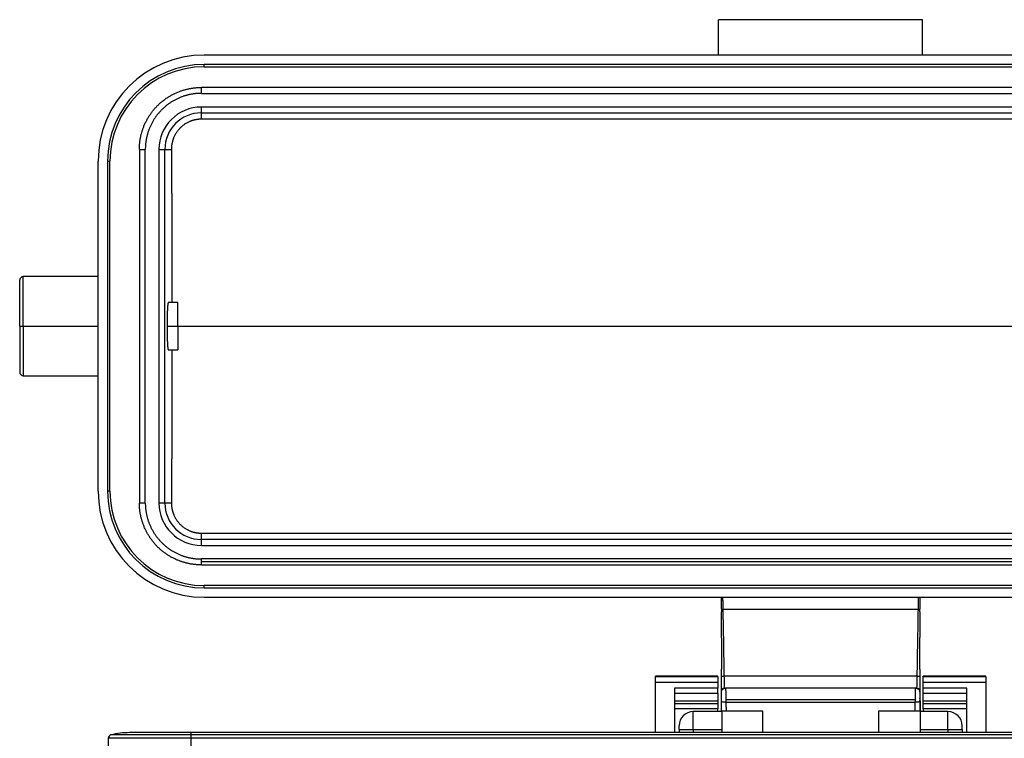
# Model space of a CAD drawing. Units: millimetres. Extents: x -1521 to -779, y 6689 to 7214.
# Drawn here: x -1343 to -1260, y 7048 to 7109 of the extents above; entities that cross this region are included whole.
import ezdxf

# ---------------------------------------------------------------- set-up
doc = ezdxf.new("R2010")
doc.units = ezdxf.units.MM
doc.header["$LTSCALE"] = 65.395
doc.layers.add('1', color=7, linetype='CONTINUOUS', true_color=0xffffff)

msp = doc.modelspace()

# ---------------------------------------------------------------- linework, layer by layer
at = {"layer": '1', "color": 0, "linetype": 'Continuous', "lineweight": 25}
for p, q in [((-1283.871, 7105.856), (-1283.871, 7108.856)), ((-1266.571, 7108.856), (-1283.871, 7108.856)), ((-1266.571, 7105.856), (-1266.571, 7108.856)), ((-1222.971, 7105.856), (-1327.471, 7105.856)), ((-1327.471, 7104.856), (-1327.471, 7105.056)), ((-1222.971, 7105.056), (-1327.471, 7105.056)), ((-1327.471, 7104.856), (-1222.971, 7104.856)), ((-1222.721, 7103.106), (-1327.721, 7103.106)), ((-1327.721, 7102.856), (-1327.721, 7103.106)), ((-1327.721, 7102.606), (-1327.721, 7102.856)), ((-1327.721, 7102.606), (-1222.721, 7102.606)), ((-1327.721, 7100.949), (-1327.721, 7101.448)), ((-1222.721, 7101.448), (-1327.721, 7101.448)), ((-1327.721, 7100.411), (-1327.721, 7100.949)), ((-1327.721, 7100.949), (-1222.721, 7100.949)), ((-1222.721, 7100.411), (-1327.721, 7100.411)), ((-1332.971, 7097.856), (-1332.971, 7067.856)), ((-1332.971, 7097.856), (-1332.721, 7097.856)), ((-1332.721, 7097.856), (-1332.471, 7097.856)), ((-1332.471, 7067.856), (-1332.471, 7097.856)), ((-1331.313, 7097.856), (-1330.814, 7097.856)), ((-1331.313, 7097.856), (-1331.313, 7067.856)), ((-1330.814, 7097.856), (-1330.258, 7097.856)), ((-1330.814, 7067.856), (-1330.814, 7097.856)), ((-1336.471, 7068.856), (-1336.471, 7096.856)), ((-1335.671, 7096.856), (-1335.471, 7096.856)), ((-1335.671, 7096.856), (-1335.671, 7068.856)), ((-1335.471, 7068.856), (-1335.471, 7096.856)), ((-1336.471, 7087.056), (-1342.821, 7087.056)), ((-1342.821, 7082.856), (-1342.821, 7087.056)), ((-1343.121, 7082.856), (-1343.121, 7086.756)), ((-1329.721, 7084.856), (-1330.527, 7084.856)), ((-1329.721, 7082.856), (-1329.721, 7084.856)), ((-1343.121, 7082.856), (-1342.821, 7082.856)), ((-1343.121, 7082.856), (-1343.121, 7078.956)), ((-1342.821, 7082.856), (-1336.471, 7082.856)), ((-1342.821, 7082.856), (-1342.821, 7078.656)), ((-1330.632, 7082.856), (-1329.721, 7082.856)), ((-1329.721, 7082.856), (-1329.721, 7080.856)), ((-1329.72, 7082.856), (-1220.722, 7082.856)), ((-1330.527, 7080.856), (-1329.721, 7080.856)), ((-1342.821, 7078.656), (-1336.471, 7078.656)), ((-1335.471, 7068.856), (-1335.671, 7068.856)), ((-1332.721, 7067.856), (-1332.971, 7067.856)), ((-1332.471, 7067.856), (-1332.721, 7067.856)), ((-1330.814, 7067.856), (-1331.313, 7067.856)), ((-1330.258, 7067.856), (-1330.814, 7067.856)), ((-1327.721, 7065.3), (-1222.721, 7065.3)), ((-1327.721, 7064.763), (-1327.721, 7065.3)), ((-1222.721, 7064.763), (-1327.721, 7064.763)), ((-1327.721, 7064.264), (-1327.721, 7064.763)), ((-1327.721, 7064.264), (-1222.721, 7064.264)), ((-1222.721, 7063.106), (-1327.721, 7063.106)), ((-1327.721, 7062.856), (-1327.721, 7063.106)), ((-1327.721, 7062.606), (-1327.721, 7062.856)), ((-1222.721, 7062.856), (-1327.721, 7062.856)), ((-1327.721, 7062.606), (-1222.721, 7062.606)), ((-1222.971, 7060.856), (-1327.471, 7060.856)), ((-1327.471, 7060.656), (-1327.471, 7060.856)), ((-1327.471, 7060.656), (-1222.971, 7060.656)), ((-1327.471, 7059.856), (-1222.971, 7059.856)), ((-1283.621, 7058.856), (-1283.621, 7058.618)), ((-1283.509, 7058.856), (-1266.933, 7058.856)), ((-1266.821, 7058.611), (-1266.821, 7058.856)), ((-1283.621, 7056.432), (-1283.621, 7053.761)), ((-1266.821, 7053.752), (-1266.821, 7056.448)), ((-1283.921, 7053.162), (-1289.221, 7053.162)), ((-1289.221, 7053.121), (-1289.221, 7053.162)), ((-1289.221, 7053.162), (-1283.921, 7053.162)), ((-1289.221, 7052.666), (-1289.221, 7053.121)), ((-1283.921, 7053.121), (-1289.221, 7053.121)), ((-1283.921, 7053.121), (-1283.921, 7053.162)), ((-1283.921, 7053.121), (-1283.921, 7052.666)), ((-1267.031, 7053.156), (-1283.411, 7053.156)), ((-1261.221, 7053.162), (-1266.521, 7053.162)), ((-1266.521, 7053.121), (-1266.521, 7053.162)), ((-1266.521, 7053.162), (-1261.221, 7053.162)), ((-1266.521, 7052.666), (-1266.521, 7053.121)), ((-1261.221, 7053.121), (-1266.521, 7053.121)), ((-1261.221, 7053.121), (-1261.221, 7053.162)), ((-1261.221, 7053.121), (-1261.221, 7052.666)), ((-1289.221, 7052.666), (-1283.921, 7052.666)), ((-1289.221, 7048.376), (-1289.221, 7052.666)), ((-1283.921, 7052.158), (-1287.621, 7052.158)), ((-1283.921, 7052.666), (-1283.921, 7052.158)), ((-1283.921, 7051.736), (-1283.921, 7052.158)), ((-1267.161, 7052.156), (-1283.28, 7052.156)), ((-1266.521, 7052.666), (-1261.221, 7052.666)), ((-1266.521, 7052.158), (-1266.521, 7052.666)), ((-1266.521, 7051.736), (-1266.521, 7052.158)), ((-1262.821, 7052.158), (-1266.521, 7052.158)), ((-1262.821, 7048.376), (-1262.821, 7052.158)), ((-1261.221, 7052.666), (-1261.221, 7048.376)), ((-1287.621, 7051.736), (-1283.921, 7051.736)), ((-1283.921, 7051.045), (-1287.621, 7051.045)), ((-1283.921, 7051.736), (-1283.921, 7051.045)), ((-1283.921, 7051.045), (-1283.921, 7050.844)), ((-1267.188, 7051.156), (-1283.253, 7051.156)), ((-1266.784, 7051.067), (-1266.784, 7050.91)), ((-1266.521, 7051.045), (-1266.521, 7051.736)), ((-1266.521, 7051.736), (-1262.821, 7051.736)), ((-1266.521, 7050.844), (-1266.521, 7051.045)), ((-1262.821, 7051.045), (-1266.521, 7051.045)), ((-1287.621, 7050.844), (-1283.921, 7050.844)), ((-1287.621, 7050.842), (-1283.921, 7050.842)), ((-1283.921, 7050.391), (-1287.621, 7050.391)), ((-1283.921, 7050.844), (-1283.921, 7050.842)), ((-1283.921, 7050.842), (-1283.921, 7050.391)), ((-1283.921, 7050.156), (-1283.921, 7050.391)), ((-1283.25, 7050.948), (-1267.192, 7050.948)), ((-1266.784, 7050.91), (-1266.784, 7048.376)), ((-1266.521, 7050.842), (-1266.521, 7050.844)), ((-1266.521, 7050.844), (-1262.821, 7050.844)), ((-1266.521, 7050.391), (-1266.521, 7050.842)), ((-1266.521, 7050.842), (-1262.821, 7050.842)), ((-1266.521, 7050.391), (-1266.521, 7050.156)), ((-1262.821, 7050.391), (-1266.521, 7050.391)), ((-1283.583, 7050.156), (-1286.021, 7050.156)), ((-1286.021, 7048.656), (-1286.021, 7050.156)), ((-1283.621, 7050.156), (-1283.621, 7050.206)), ((-1283.584, 7050.206), (-1283.584, 7048.376)), ((-1280.121, 7050.206), (-1283.233, 7050.206)), ((-1280.121, 7048.376), (-1280.121, 7050.206)), ((-1270.321, 7050.206), (-1270.321, 7048.376)), ((-1267.209, 7050.206), (-1270.321, 7050.206)), ((-1264.421, 7050.156), (-1266.784, 7050.156)), ((-1264.421, 7048.656), (-1264.421, 7050.156)), ((-1287.221, 7048.656), (-1287.221, 7048.956)), ((-1287.221, 7048.656), (-1287.221, 7048.376)), ((-1287.221, 7048.656), (-1286.021, 7048.656)), ((-1286.021, 7048.656), (-1286.021, 7048.376)), ((-1286.021, 7048.656), (-1283.583, 7048.656)), ((-1266.784, 7048.656), (-1264.421, 7048.656)), ((-1264.421, 7048.656), (-1264.421, 7048.376)), ((-1264.421, 7048.656), (-1263.221, 7048.656)), ((-1263.221, 7048.656), (-1263.221, 7048.956)), ((-1263.221, 7048.656), (-1263.221, 7048.376)), ((-1335.611, 7047.894), (-1335.611, 7043.076)), ((-1328.611, 7047.894), (-1335.611, 7047.894)), ((-1328.611, 7048.186), (-1335.382, 7048.186)), ((-1328.611, 7048.376), (-1333.811, 7048.376)), ((-1222.611, 7048.376), (-1328.611, 7048.376)), ((-1328.611, 7048.376), (-1328.611, 7048.186)), ((-1222.611, 7048.186), (-1328.611, 7048.186)), ((-1328.611, 7048.186), (-1328.611, 7047.894)), ((-1328.611, 7047.894), (-1328.611, 7043.076)), ((-1222.611, 7047.894), (-1328.611, 7047.894))]:
    msp.add_line(p, q, dxfattribs=at)
for centre, radius, start, end in [((-1327.471, 7096.856), 9, 90, 180), ((-1327.471, 7096.856), 8.2, 90, 180), ((-1327.471, 7096.856), 8, 90, 180), ((-1327.721, 7097.856), 3.592, 90.00089, 179.9981), ((-1327.721, 7097.856), 3.093, 90, 180), ((-1342.821, 7086.756), 0.3, 90, 180), ((-1342.821, 7078.956), 0.3, 180, 270), ((-1327.471, 7068.856), 9, 180, 270), ((-1327.471, 7068.856), 8.2, 180, 269.99995), ((-1327.471, 7068.856), 8, 180, 270), ((-1327.721, 7067.856), 3.592, 180, 270), ((-1327.721, 7067.856), 3.093, 180, 270), ((-1286.021, 7048.956), 1.2, 90, 180), ((-1264.421, 7048.956), 1.2, 0, 90), ((-1335.311, 7047.894), 0.3, 103.77415, 180), ((-1333.811, 7041.776), 6.6, 90, 103.77415)]:
    msp.add_arc(centre, radius, start, end, dxfattribs=at)
for centre, major_axis, start_param, end_param in [((-1267.784, 7051.067), (-1, 0), 3.141593, 3.355245), ((-1267.784, 7050.91), (1, 0), 0, 0.201602)]:
    msp.add_ellipse(centre, major_axis=major_axis, ratio=0.987688, start_param=start_param, end_param=end_param, dxfattribs=at)
for points, degree, knots in [([(-1332.971, 7097.856), (-1332.971, 7098.86), (-1332.602, 7099.788), (-1332.201, 7100.8), (-1331.433, 7101.568), (-1330.669, 7102.333), (-1329.653, 7102.737), (-1328.727, 7103.106), (-1327.721, 7103.106)], 2, [0, 0, 0, 0.25, 0.25, 0.5, 0.5, 0.75, 0.75, 1, 1, 1]), ([(-1327.721, 7102.606), (-1328.629, 7102.606), (-1329.469, 7102.272), (-1330.384, 7101.909), (-1331.08, 7101.215), (-1331.772, 7100.523), (-1332.137, 7099.604), (-1332.471, 7098.766), (-1332.471, 7097.856)], 2, [0, 0, 0, 0.25, 0.25, 0.5, 0.5, 0.75, 0.75, 1, 1, 1]), ([(-1327.721, 7100.411), (-1327.729, 7100.411), (-1327.746, 7100.411), (-1327.771, 7100.411), (-1327.796, 7100.41), (-1327.821, 7100.41), (-1327.846, 7100.408), (-1327.871, 7100.407), (-1327.896, 7100.406), (-1327.921, 7100.404), (-1327.946, 7100.402), (-1327.971, 7100.399), (-1327.996, 7100.397), (-1328.02, 7100.394), (-1328.045, 7100.391), (-1328.07, 7100.388), (-1328.094, 7100.384), (-1328.119, 7100.38), (-1328.144, 7100.376), (-1328.168, 7100.372), (-1328.192, 7100.367), (-1328.217, 7100.363), (-1328.241, 7100.358), (-1328.266, 7100.352), (-1328.29, 7100.347), (-1328.314, 7100.341), (-1328.338, 7100.335), (-1328.362, 7100.329), (-1328.387, 7100.322), (-1328.411, 7100.316), (-1328.435, 7100.309), (-1328.459, 7100.301), (-1328.482, 7100.294), (-1328.506, 7100.286), (-1328.53, 7100.278), (-1328.554, 7100.27), (-1328.578, 7100.261), (-1328.601, 7100.253), (-1328.625, 7100.244), (-1328.649, 7100.235), (-1328.672, 7100.225), (-1328.766, 7100.187), (-1328.925, 7100.112), (-1329.139, 7099.983), (-1329.339, 7099.834), (-1329.524, 7099.665), (-1329.691, 7099.479), (-1329.839, 7099.278), (-1329.966, 7099.062), (-1330.044, 7098.895), (-1330.088, 7098.785), (-1330.106, 7098.738), (-1330.122, 7098.69), (-1330.138, 7098.642), (-1330.153, 7098.594), (-1330.167, 7098.546), (-1330.18, 7098.498), (-1330.192, 7098.45), (-1330.203, 7098.401), (-1330.213, 7098.352), (-1330.222, 7098.303), (-1330.23, 7098.254), (-1330.237, 7098.205), (-1330.243, 7098.156), (-1330.248, 7098.106), (-1330.252, 7098.056), (-1330.255, 7098.006), (-1330.257, 7097.956), (-1330.258, 7097.906), (-1330.258, 7097.873), (-1330.258, 7097.856)], 3, [0, 0, 0, 0, 0.006271, 0.012532, 0.018784, 0.025026, 0.031261, 0.037488, 0.043708, 0.049922, 0.05613, 0.062333, 0.068531, 0.074726, 0.080917, 0.087106, 0.093293, 0.099478, 0.105663, 0.111848, 0.118033, 0.12422, 0.130408, 0.136599, 0.142793, 0.148991, 0.155193, 0.1614, 0.167612, 0.173831, 0.180057, 0.18629, 0.192531, 0.198781, 0.20504, 0.211309, 0.217589, 0.223879, 0.230182, 0.236497, 0.242824, 0.249165, 0.311953, 0.374044, 0.436056, 0.498608, 0.561165, 0.623342, 0.685751, 0.749001, 0.761752, 0.774453, 0.787108, 0.799724, 0.812303, 0.824852, 0.837374, 0.849876, 0.86236, 0.874833, 0.887299, 0.899764, 0.912231, 0.924707, 0.937195, 0.949702, 0.96223, 0.974786, 0.987375, 1, 1, 1, 1]), ([(-1330.258, 7097.856), (-1330.258, 7097.797), (-1330.257, 7097.68), (-1330.256, 7097.504), (-1330.255, 7097.328), (-1330.254, 7097.152), (-1330.253, 7096.977), (-1330.252, 7096.801), (-1330.251, 7096.625), (-1330.25, 7096.449), (-1330.249, 7096.273), (-1330.248, 7096.097), (-1330.247, 7095.921), (-1330.246, 7095.745), (-1330.245, 7095.568), (-1330.244, 7095.392), (-1330.243, 7095.216), (-1330.242, 7095.04), (-1330.241, 7094.864), (-1330.24, 7094.688), (-1330.239, 7094.511), (-1330.238, 7094.335), (-1330.237, 7094.159), (-1330.236, 7093.983), (-1330.236, 7093.806), (-1330.235, 7093.63), (-1330.234, 7093.454), (-1330.233, 7093.277), (-1330.232, 7093.101), (-1330.232, 7092.925), (-1330.231, 7092.748), (-1330.23, 7092.572), (-1330.229, 7092.395), (-1330.229, 7092.219), (-1330.228, 7092.042), (-1330.227, 7091.866), (-1330.227, 7091.689), (-1330.226, 7091.513), (-1330.225, 7091.336), (-1330.225, 7091.16), (-1330.224, 7090.983), (-1330.223, 7090.807), (-1330.223, 7090.63), (-1330.222, 7090.454), (-1330.222, 7090.277), (-1330.221, 7090.101), (-1330.22, 7089.924), (-1330.22, 7089.747), (-1330.219, 7089.571), (-1330.219, 7089.394), (-1330.218, 7089.217), (-1330.218, 7089.041), (-1330.217, 7088.864), (-1330.217, 7088.687), (-1330.217, 7088.511), (-1330.216, 7088.334), (-1330.216, 7088.157), (-1330.215, 7087.981), (-1330.215, 7087.804), (-1330.215, 7087.627), (-1330.214, 7087.451), (-1330.214, 7087.274), (-1330.214, 7087.097), (-1330.213, 7086.921), (-1330.213, 7086.744), (-1330.213, 7086.567), (-1330.212, 7086.39), (-1330.212, 7086.214), (-1330.212, 7086.037), (-1330.212, 7085.86), (-1330.211, 7085.683), (-1330.211, 7085.507), (-1330.211, 7085.33), (-1330.211, 7085.153), (-1330.211, 7084.995), (-1330.211, 7084.896), (-1330.211, 7084.856)], 3, [0, 0, 0, 0, 0.013587, 0.027174, 0.04076, 0.054346, 0.067932, 0.081517, 0.095102, 0.108686, 0.12227, 0.135853, 0.149437, 0.163019, 0.176601, 0.190183, 0.203765, 0.217346, 0.230926, 0.244507, 0.258086, 0.271666, 0.285245, 0.298823, 0.312401, 0.325979, 0.339556, 0.353133, 0.36671, 0.380286, 0.393861, 0.407437, 0.421011, 0.434586, 0.44816, 0.461734, 0.475307, 0.48888, 0.502452, 0.516024, 0.529595, 0.543167, 0.556737, 0.570308, 0.583877, 0.597447, 0.611016, 0.624585, 0.638153, 0.651721, 0.665288, 0.678855, 0.692422, 0.705988, 0.719554, 0.733119, 0.746684, 0.760249, 0.773813, 0.787377, 0.80094, 0.814503, 0.828066, 0.841628, 0.85519, 0.868751, 0.882312, 0.895872, 0.909432, 0.922992, 0.936551, 0.95011, 0.963669, 0.977227, 0.990784, 1, 1, 1, 1]), ([(-1330.527, 7084.856), (-1330.527, 7084.856), (-1330.528, 7084.856), (-1330.53, 7084.855), (-1330.534, 7084.852), (-1330.537, 7084.846), (-1330.541, 7084.838), (-1330.544, 7084.828), (-1330.547, 7084.815), (-1330.551, 7084.801), (-1330.554, 7084.785), (-1330.557, 7084.767), (-1330.56, 7084.747), (-1330.563, 7084.725), (-1330.566, 7084.702), (-1330.568, 7084.677), (-1330.571, 7084.65), (-1330.574, 7084.622), (-1330.577, 7084.593), (-1330.579, 7084.562), (-1330.582, 7084.53), (-1330.584, 7084.496), (-1330.587, 7084.462), (-1330.589, 7084.426), (-1330.591, 7084.39), (-1330.593, 7084.352), (-1330.596, 7084.314), (-1330.598, 7084.275), (-1330.6, 7084.235), (-1330.602, 7084.194), (-1330.604, 7084.153), (-1330.605, 7084.111), (-1330.607, 7084.068), (-1330.609, 7084.025), (-1330.61, 7083.982), (-1330.612, 7083.938), (-1330.614, 7083.894), (-1330.615, 7083.85), (-1330.616, 7083.806), (-1330.618, 7083.761), (-1330.619, 7083.716), (-1330.62, 7083.672), (-1330.621, 7083.627), (-1330.623, 7083.582), (-1330.624, 7083.537), (-1330.625, 7083.493), (-1330.625, 7083.448), (-1330.626, 7083.404), (-1330.627, 7083.36), (-1330.628, 7083.316), (-1330.628, 7083.272), (-1330.629, 7083.229), (-1330.63, 7083.186), (-1330.63, 7083.143), (-1330.63, 7083.101), (-1330.631, 7083.059), (-1330.631, 7083.017), (-1330.631, 7082.976), (-1330.631, 7082.936), (-1330.632, 7082.896), (-1330.632, 7082.869), (-1330.632, 7082.856)], 3, [0, 0, 0, 0, 0.000012, 0.021899, 0.043623, 0.065184, 0.086582, 0.107817, 0.128889, 0.149797, 0.170543, 0.191125, 0.211544, 0.2318, 0.251892, 0.271822, 0.291589, 0.311192, 0.330632, 0.34991, 0.369024, 0.387975, 0.406763, 0.425388, 0.44385, 0.462149, 0.480285, 0.498257, 0.516067, 0.533714, 0.551198, 0.568519, 0.585677, 0.602672, 0.619504, 0.636173, 0.65268, 0.669023, 0.685203, 0.701221, 0.717076, 0.732768, 0.748297, 0.763663, 0.778867, 0.793907, 0.808785, 0.823501, 0.838053, 0.852443, 0.86667, 0.880735, 0.894637, 0.908376, 0.921953, 0.935367, 0.948618, 0.961708, 0.974634, 0.987398, 1, 1, 1, 1]), ([(-1330.632, 7082.856), (-1330.632, 7082.849), (-1330.632, 7082.834), (-1330.632, 7082.813), (-1330.631, 7082.791), (-1330.631, 7082.769), (-1330.631, 7082.747), (-1330.631, 7082.725), (-1330.631, 7082.703), (-1330.631, 7082.681), (-1330.631, 7082.658), (-1330.631, 7082.635), (-1330.63, 7082.613), (-1330.63, 7082.59), (-1330.63, 7082.567), (-1330.63, 7082.544), (-1330.63, 7082.521), (-1330.629, 7082.497), (-1330.629, 7082.474), (-1330.629, 7082.45), (-1330.628, 7082.427), (-1330.628, 7082.403), (-1330.628, 7082.379), (-1330.627, 7082.356), (-1330.627, 7082.332), (-1330.626, 7082.308), (-1330.626, 7082.284), (-1330.625, 7082.26), (-1330.625, 7082.235), (-1330.624, 7082.211), (-1330.624, 7082.187), (-1330.623, 7082.163), (-1330.623, 7082.139), (-1330.622, 7082.114), (-1330.622, 7082.09), (-1330.621, 7082.066), (-1330.62, 7082.042), (-1330.62, 7082.017), (-1330.619, 7081.993), (-1330.618, 7081.969), (-1330.618, 7081.945), (-1330.617, 7081.92), (-1330.616, 7081.896), (-1330.615, 7081.872), (-1330.615, 7081.848), (-1330.614, 7081.824), (-1330.613, 7081.8), (-1330.612, 7081.776), (-1330.611, 7081.753), (-1330.61, 7081.729), (-1330.61, 7081.706), (-1330.609, 7081.682), (-1330.608, 7081.659), (-1330.607, 7081.636), (-1330.606, 7081.613), (-1330.605, 7081.59), (-1330.604, 7081.567), (-1330.603, 7081.545), (-1330.602, 7081.522), (-1330.601, 7081.5), (-1330.6, 7081.478), (-1330.599, 7081.456), (-1330.597, 7081.435), (-1330.596, 7081.413), (-1330.595, 7081.392), (-1330.594, 7081.371), (-1330.593, 7081.351), (-1330.592, 7081.33), (-1330.59, 7081.31), (-1330.589, 7081.291), (-1330.588, 7081.271), (-1330.587, 7081.252), (-1330.585, 7081.233), (-1330.584, 7081.215), (-1330.583, 7081.196), (-1330.581, 7081.179), (-1330.58, 7081.161), (-1330.579, 7081.144), (-1330.577, 7081.127), (-1330.576, 7081.111), (-1330.574, 7081.095), (-1330.573, 7081.079), (-1330.571, 7081.064), (-1330.57, 7081.05), (-1330.568, 7081.035), (-1330.567, 7081.022), (-1330.565, 7081.008), (-1330.564, 7080.995), (-1330.562, 7080.983), (-1330.561, 7080.971), (-1330.559, 7080.96), (-1330.557, 7080.949), (-1330.556, 7080.939), (-1330.554, 7080.929), (-1330.552, 7080.92), (-1330.551, 7080.912), (-1330.549, 7080.903), (-1330.547, 7080.896), (-1330.545, 7080.889), (-1330.544, 7080.883), (-1330.542, 7080.877), (-1330.54, 7080.872), (-1330.538, 7080.868), (-1330.536, 7080.864), (-1330.534, 7080.861), (-1330.533, 7080.859), (-1330.531, 7080.857), (-1330.529, 7080.856), (-1330.527, 7080.856), (-1330.527, 7080.856)], 3, [0, 0, 0, 0, 0.006811, 0.013669, 0.020575, 0.027529, 0.034531, 0.04158, 0.048678, 0.055823, 0.063015, 0.070256, 0.077544, 0.08488, 0.092264, 0.099695, 0.107174, 0.114701, 0.122276, 0.129899, 0.137569, 0.145287, 0.153054, 0.160867, 0.168729, 0.176638, 0.184596, 0.192601, 0.200654, 0.208754, 0.216903, 0.225099, 0.233343, 0.241635, 0.249975, 0.258363, 0.266798, 0.275282, 0.283813, 0.292392, 0.301019, 0.309694, 0.318416, 0.327187, 0.336005, 0.344872, 0.353786, 0.362748, 0.371757, 0.380815, 0.389921, 0.399074, 0.408275, 0.417525, 0.426822, 0.436167, 0.445559, 0.455, 0.464489, 0.474025, 0.48361, 0.493242, 0.502922, 0.51265, 0.522426, 0.53225, 0.542122, 0.552042, 0.562009, 0.572025, 0.582088, 0.592199, 0.602359, 0.612566, 0.622821, 0.633124, 0.643475, 0.653874, 0.66432, 0.674815, 0.685357, 0.695948, 0.706586, 0.717273, 0.728007, 0.738789, 0.749619, 0.760498, 0.771424, 0.782398, 0.793419, 0.804489, 0.815607, 0.826773, 0.837986, 0.849248, 0.860557, 0.871915, 0.88332, 0.894774, 0.906275, 0.917824, 0.929421, 0.941067, 0.95276, 0.964501, 0.97629, 0.988127, 1, 1, 1, 1]), ([(-1330.211, 7080.855), (-1330.211, 7080.815), (-1330.211, 7080.716), (-1330.211, 7080.559), (-1330.211, 7080.382), (-1330.211, 7080.205), (-1330.211, 7080.028), (-1330.212, 7079.852), (-1330.212, 7079.675), (-1330.212, 7079.498), (-1330.212, 7079.321), (-1330.213, 7079.145), (-1330.213, 7078.968), (-1330.213, 7078.791), (-1330.214, 7078.615), (-1330.214, 7078.438), (-1330.214, 7078.261), (-1330.215, 7078.084), (-1330.215, 7077.908), (-1330.215, 7077.731), (-1330.216, 7077.554), (-1330.216, 7077.378), (-1330.217, 7077.201), (-1330.217, 7077.024), (-1330.217, 7076.848), (-1330.218, 7076.671), (-1330.218, 7076.494), (-1330.219, 7076.318), (-1330.219, 7076.141), (-1330.22, 7075.964), (-1330.22, 7075.788), (-1330.221, 7075.611), (-1330.222, 7075.435), (-1330.222, 7075.258), (-1330.223, 7075.081), (-1330.223, 7074.905), (-1330.224, 7074.728), (-1330.225, 7074.552), (-1330.225, 7074.375), (-1330.226, 7074.199), (-1330.227, 7074.022), (-1330.227, 7073.846), (-1330.228, 7073.669), (-1330.229, 7073.493), (-1330.229, 7073.316), (-1330.23, 7073.14), (-1330.231, 7072.964), (-1330.232, 7072.787), (-1330.232, 7072.611), (-1330.233, 7072.434), (-1330.234, 7072.258), (-1330.235, 7072.082), (-1330.236, 7071.905), (-1330.236, 7071.729), (-1330.237, 7071.553), (-1330.238, 7071.377), (-1330.239, 7071.2), (-1330.24, 7071.024), (-1330.241, 7070.848), (-1330.242, 7070.672), (-1330.243, 7070.496), (-1330.244, 7070.319), (-1330.245, 7070.143), (-1330.246, 7069.967), (-1330.247, 7069.791), (-1330.248, 7069.615), (-1330.249, 7069.439), (-1330.25, 7069.263), (-1330.251, 7069.087), (-1330.252, 7068.911), (-1330.253, 7068.735), (-1330.254, 7068.559), (-1330.255, 7068.383), (-1330.256, 7068.208), (-1330.257, 7068.032), (-1330.258, 7067.914), (-1330.258, 7067.856)], 3, [0, 0, 0, 0, 0.009216, 0.022773, 0.036331, 0.04989, 0.063449, 0.077008, 0.090568, 0.104128, 0.117688, 0.131249, 0.14481, 0.158372, 0.171934, 0.185497, 0.19906, 0.212623, 0.226187, 0.239751, 0.253316, 0.266881, 0.280446, 0.294012, 0.307578, 0.321145, 0.334712, 0.348279, 0.361847, 0.375415, 0.388984, 0.402553, 0.416123, 0.429692, 0.443263, 0.456833, 0.470405, 0.483976, 0.497548, 0.51112, 0.524693, 0.538266, 0.55184, 0.565414, 0.578989, 0.592563, 0.606139, 0.619714, 0.63329, 0.646867, 0.660444, 0.674021, 0.687599, 0.701177, 0.714755, 0.728334, 0.741914, 0.755493, 0.769074, 0.782654, 0.796235, 0.809817, 0.823399, 0.836981, 0.850563, 0.864147, 0.87773, 0.891314, 0.904898, 0.918483, 0.932068, 0.945654, 0.95924, 0.972826, 0.986413, 1, 1, 1, 1]), ([(-1327.721, 7062.606), (-1328.725, 7062.606), (-1329.653, 7062.974), (-1330.665, 7063.376), (-1331.433, 7064.143), (-1332.198, 7064.908), (-1332.602, 7065.923), (-1332.971, 7066.85), (-1332.971, 7067.856)], 2, [0, 0, 0, 0.25, 0.25, 0.5, 0.5, 0.75, 0.75, 1, 1, 1]), ([(-1332.471, 7067.856), (-1332.471, 7066.948), (-1332.137, 7066.107), (-1331.774, 7065.192), (-1331.08, 7064.497), (-1330.388, 7063.805), (-1329.469, 7063.439), (-1328.631, 7063.106), (-1327.721, 7063.106)], 2, [0, 0, 0, 0.25, 0.25, 0.5, 0.5, 0.75, 0.75, 1, 1, 1]), ([(-1330.258, 7067.856), (-1330.258, 7067.847), (-1330.258, 7067.83), (-1330.258, 7067.805), (-1330.258, 7067.78), (-1330.257, 7067.754), (-1330.256, 7067.729), (-1330.255, 7067.704), (-1330.253, 7067.679), (-1330.252, 7067.654), (-1330.25, 7067.629), (-1330.248, 7067.603), (-1330.245, 7067.578), (-1330.242, 7067.554), (-1330.24, 7067.529), (-1330.236, 7067.504), (-1330.233, 7067.479), (-1330.229, 7067.454), (-1330.225, 7067.429), (-1330.221, 7067.405), (-1330.217, 7067.38), (-1330.212, 7067.356), (-1330.207, 7067.331), (-1330.202, 7067.306), (-1330.197, 7067.282), (-1330.191, 7067.258), (-1330.185, 7067.233), (-1330.179, 7067.209), (-1330.172, 7067.185), (-1330.166, 7067.16), (-1330.159, 7067.136), (-1330.152, 7067.112), (-1330.144, 7067.088), (-1330.137, 7067.064), (-1330.129, 7067.04), (-1330.121, 7067.016), (-1330.112, 7066.992), (-1330.104, 7066.968), (-1330.095, 7066.944), (-1330.086, 7066.92), (-1330.076, 7066.897), (-1330.038, 7066.803), (-1329.964, 7066.643), (-1329.835, 7066.428), (-1329.686, 7066.226), (-1329.518, 7066.041), (-1329.332, 7065.873), (-1329.132, 7065.724), (-1328.918, 7065.596), (-1328.753, 7065.518), (-1328.644, 7065.474), (-1328.597, 7065.456), (-1328.55, 7065.44), (-1328.503, 7065.424), (-1328.455, 7065.409), (-1328.408, 7065.395), (-1328.36, 7065.382), (-1328.312, 7065.37), (-1328.263, 7065.358), (-1328.215, 7065.348), (-1328.166, 7065.339), (-1328.118, 7065.331), (-1328.069, 7065.324), (-1328.02, 7065.317), (-1327.97, 7065.312), (-1327.921, 7065.308), (-1327.871, 7065.304), (-1327.821, 7065.302), (-1327.771, 7065.301), (-1327.738, 7065.3), (-1327.721, 7065.3)], 3, [0, 0, 0, 0, 0.006376, 0.01274, 0.019095, 0.02544, 0.031776, 0.038104, 0.044424, 0.050737, 0.057043, 0.063344, 0.069639, 0.075929, 0.082216, 0.088499, 0.094779, 0.101057, 0.107334, 0.113609, 0.119885, 0.12616, 0.132437, 0.138715, 0.144995, 0.151278, 0.157565, 0.163856, 0.170151, 0.176451, 0.182758, 0.189071, 0.195391, 0.201719, 0.208055, 0.214401, 0.220755, 0.22712, 0.233496, 0.239883, 0.246282, 0.252694, 0.315975, 0.378489, 0.440848, 0.503671, 0.566192, 0.628071, 0.689919, 0.752348, 0.764892, 0.77739, 0.789847, 0.802267, 0.814656, 0.827017, 0.839356, 0.851678, 0.863988, 0.876291, 0.888591, 0.900894, 0.913204, 0.925527, 0.937867, 0.950229, 0.962619, 0.975041, 0.9875, 1, 1, 1, 1]), ([(-1283.621, 7058.856), (-1283.621, 7059.288), (-1283.621, 7059.782), (-1283.621, 7059.863)], 2, [0, 0, 0, 0.666667, 1, 1, 1]), ([(-1283.536, 7059.856), (-1283.535, 7059.856), (-1283.534, 7059.849), (-1283.531, 7059.824), (-1283.53, 7059.805), (-1283.528, 7059.755), (-1283.527, 7059.724), (-1283.525, 7059.651), (-1283.523, 7059.609), (-1283.521, 7059.517), (-1283.52, 7059.466), (-1283.518, 7059.357), (-1283.517, 7059.299), (-1283.514, 7059.178), (-1283.513, 7059.115), (-1283.511, 7058.987), (-1283.51, 7058.921), (-1283.509, 7058.856)], 3, [0, 0, 0, 0, 0.125, 0.125, 0.25, 0.25, 0.375, 0.375, 0.5, 0.5, 0.625, 0.625, 0.75, 0.75, 0.875, 0.875, 1, 1, 1, 1]), ([(-1266.933, 7058.856), (-1266.932, 7058.921), (-1266.931, 7058.987), (-1266.928, 7059.115), (-1266.927, 7059.178), (-1266.925, 7059.299), (-1266.924, 7059.357), (-1266.922, 7059.466), (-1266.92, 7059.517), (-1266.918, 7059.609), (-1266.917, 7059.651), (-1266.915, 7059.724), (-1266.914, 7059.755), (-1266.911, 7059.805), (-1266.91, 7059.824), (-1266.908, 7059.849), (-1266.907, 7059.856), (-1266.906, 7059.856)], 3, [0, 0, 0, 0, 0.125, 0.125, 0.25, 0.25, 0.375, 0.375, 0.5, 0.5, 0.625, 0.625, 0.75, 0.75, 0.875, 0.875, 1, 1, 1, 1]), ([(-1266.821, 7059.858), (-1266.821, 7059.778), (-1266.821, 7059.291), (-1266.821, 7058.856)], 2, [0, 0, 0, 0.326075, 1, 1, 1]), ([(-1283.618, 7058.856), (-1283.62, 7058.856), (-1283.618, 7058.856), (-1283.608, 7058.856), (-1283.599, 7058.856), (-1283.579, 7058.856), (-1283.566, 7058.856), (-1283.538, 7058.856), (-1283.523, 7058.856), (-1283.509, 7058.856)], 3, [0, 0, 0, 0, 0.25, 0.25, 0.5, 0.5, 0.75, 0.75, 1, 1, 1, 1]), ([(-1283.509, 7058.856), (-1283.509, 7058.856), (-1283.509, 7058.856), (-1283.478, 7056.956), (-1283.439, 7055.056), (-1283.411, 7053.156)], 3, [0, 0, 0, 0, 0.000001, 0.000001, 1, 1, 1, 1]), ([(-1266.933, 7058.856), (-1266.918, 7058.856), (-1266.903, 7058.856), (-1266.876, 7058.856), (-1266.863, 7058.856), (-1266.842, 7058.856), (-1266.834, 7058.856), (-1266.824, 7058.856), (-1266.822, 7058.856), (-1266.823, 7058.856)], 3, [0, 0, 0, 0, 0.25, 0.25, 0.5, 0.5, 0.75, 0.75, 1, 1, 1, 1]), ([(-1283.621, 7051.919), (-1283.621, 7051.922), (-1283.621, 7052.027), (-1283.621, 7052.127), (-1283.621, 7052.478), (-1283.621, 7052.696), (-1283.621, 7052.923), (-1283.621, 7053.156)], 2, [0, 0, 0, 0.25, 0.25, 0.5, 0.75, 0.75, 1, 1, 1]), ([(-1283.621, 7053.156), (-1283.621, 7053.155), (-1283.615, 7053.155), (-1283.594, 7053.155), (-1283.578, 7053.154), (-1283.539, 7053.154), (-1283.516, 7053.155), (-1283.465, 7053.155), (-1283.438, 7053.155), (-1283.411, 7053.156)], 3, [0, 0, 0, 0, 0.25, 0.25, 0.5, 0.5, 0.75, 0.75, 1, 1, 1, 1]), ([(-1283.411, 7053.156), (-1283.409, 7053.09), (-1283.408, 7053.025), (-1283.406, 7052.897), (-1283.405, 7052.834), (-1283.403, 7052.713), (-1283.402, 7052.655), (-1283.399, 7052.546), (-1283.398, 7052.495), (-1283.396, 7052.402), (-1283.395, 7052.361), (-1283.393, 7052.288), (-1283.392, 7052.257), (-1283.389, 7052.207), (-1283.388, 7052.188), (-1283.386, 7052.162), (-1283.385, 7052.156), (-1283.384, 7052.156)], 3, [0, 0, 0, 0, 0.125, 0.125, 0.25, 0.25, 0.375, 0.375, 0.5, 0.5, 0.625, 0.625, 0.75, 0.75, 0.875, 0.875, 1, 1, 1, 1]), ([(-1267.058, 7052.156), (-1267.057, 7052.156), (-1267.056, 7052.162), (-1267.053, 7052.188), (-1267.052, 7052.207), (-1267.05, 7052.257), (-1267.049, 7052.288), (-1267.047, 7052.361), (-1267.046, 7052.402), (-1267.043, 7052.495), (-1267.042, 7052.546), (-1267.04, 7052.655), (-1267.039, 7052.713), (-1267.037, 7052.834), (-1267.035, 7052.897), (-1267.033, 7053.025), (-1267.032, 7053.09), (-1267.031, 7053.156)], 3, [0, 0, 0, 0, 0.125, 0.125, 0.25, 0.25, 0.375, 0.375, 0.5, 0.5, 0.625, 0.625, 0.75, 0.75, 0.875, 0.875, 1, 1, 1, 1]), ([(-1267.031, 7053.156), (-1267.003, 7053.155), (-1266.976, 7053.155), (-1266.925, 7053.155), (-1266.902, 7053.154), (-1266.863, 7053.154), (-1266.848, 7053.155), (-1266.827, 7053.155), (-1266.821, 7053.155), (-1266.821, 7053.156)], 3, [0, 0, 0, 0, 0.25, 0.25, 0.5, 0.5, 0.75, 0.75, 1, 1, 1, 1]), ([(-1266.821, 7053.156), (-1266.821, 7052.928), (-1266.821, 7052.701), (-1266.821, 7052.485), (-1266.821, 7052.13), (-1266.821, 7052.028), (-1266.821, 7051.922), (-1266.821, 7051.919)], 2, [0, 0, 0, 0.25, 0.25, 0.5, 0.75, 0.75, 1, 1, 1]), ([(-1283.621, 7051.815), (-1283.621, 7051.86), (-1283.613, 7051.905), (-1283.579, 7051.988), (-1283.554, 7052.026), (-1283.491, 7052.089), (-1283.453, 7052.115), (-1283.37, 7052.148), (-1283.325, 7052.157), (-1283.28, 7052.156)], 3, [0, 0, 0, 0, 0.25, 0.25, 0.5, 0.5, 0.75, 0.75, 1, 1, 1, 1]), ([(-1283.62, 7051.919), (-1283.621, 7051.95), (-1283.616, 7051.981), (-1283.593, 7052.04), (-1283.576, 7052.066), (-1283.532, 7052.11), (-1283.505, 7052.127), (-1283.447, 7052.15), (-1283.415, 7052.155), (-1283.384, 7052.153)], 3, [0, 0, 0, 0, 0.25, 0.25, 0.5, 0.5, 0.75, 0.75, 1, 1, 1, 1]), ([(-1283.621, 7051.815), (-1283.621, 7051.847), (-1283.621, 7051.874), (-1283.621, 7051.884), (-1283.621, 7051.897), (-1283.621, 7051.918), (-1283.621, 7051.919)], 2, [0, 0, 0, 0.5, 0.5, 0.75, 0.75, 1, 1, 1]), ([(-1283.384, 7052.156), (-1283.383, 7052.156), (-1283.362, 7052.156), (-1283.349, 7052.156), (-1283.339, 7052.156), (-1283.312, 7052.156), (-1283.28, 7052.156)], 2, [0, 0, 0, 0.25, 0.25, 0.5, 0.5, 1, 1, 1]), ([(-1283.28, 7052.156), (-1283.279, 7052.156), (-1283.278, 7052.149), (-1283.276, 7052.124), (-1283.275, 7052.105), (-1283.272, 7052.055), (-1283.271, 7052.024), (-1283.269, 7051.951), (-1283.268, 7051.909), (-1283.266, 7051.817), (-1283.265, 7051.766), (-1283.262, 7051.657), (-1283.261, 7051.599), (-1283.259, 7051.478), (-1283.258, 7051.415), (-1283.256, 7051.287), (-1283.255, 7051.221), (-1283.253, 7051.156)], 3, [0, 0, 0, 0, 0.125, 0.125, 0.25, 0.25, 0.375, 0.375, 0.5, 0.5, 0.625, 0.625, 0.75, 0.75, 0.875, 0.875, 1, 1, 1, 1]), ([(-1267.188, 7051.156), (-1267.187, 7051.221), (-1267.186, 7051.287), (-1267.184, 7051.415), (-1267.183, 7051.478), (-1267.18, 7051.599), (-1267.179, 7051.657), (-1267.177, 7051.766), (-1267.176, 7051.817), (-1267.174, 7051.909), (-1267.172, 7051.951), (-1267.17, 7052.024), (-1267.169, 7052.055), (-1267.167, 7052.105), (-1267.166, 7052.124), (-1267.164, 7052.149), (-1267.162, 7052.156), (-1267.161, 7052.156)], 3, [0, 0, 0, 0, 0.125, 0.125, 0.25, 0.25, 0.375, 0.375, 0.5, 0.5, 0.625, 0.625, 0.75, 0.75, 0.875, 0.875, 1, 1, 1, 1]), ([(-1267.161, 7052.156), (-1267.117, 7052.157), (-1267.072, 7052.148), (-1266.989, 7052.115), (-1266.951, 7052.089), (-1266.887, 7052.026), (-1266.862, 7051.988), (-1266.828, 7051.905), (-1266.82, 7051.86), (-1266.821, 7051.815)], 3, [0, 0, 0, 0, 0.25, 0.25, 0.5, 0.5, 0.75, 0.75, 1, 1, 1, 1]), ([(-1267.161, 7052.156), (-1267.13, 7052.156), (-1267.102, 7052.156), (-1267.093, 7052.156), (-1267.08, 7052.156), (-1267.059, 7052.156), (-1267.058, 7052.156)], 2, [0, 0, 0, 0.5, 0.5, 0.75, 0.75, 1, 1, 1]), ([(-1267.058, 7052.154), (-1267.027, 7052.155), (-1266.995, 7052.15), (-1266.937, 7052.128), (-1266.91, 7052.111), (-1266.866, 7052.067), (-1266.848, 7052.04), (-1266.826, 7051.982), (-1266.82, 7051.95), (-1266.822, 7051.919)], 3, [0, 0, 0, 0, 0.25, 0.25, 0.5, 0.5, 0.75, 0.75, 1, 1, 1, 1]), ([(-1266.821, 7051.919), (-1266.821, 7051.917), (-1266.821, 7051.897), (-1266.821, 7051.884), (-1266.821, 7051.874), (-1266.821, 7051.847), (-1266.821, 7051.815)], 2, [0, 0, 0, 0.25, 0.25, 0.5, 0.5, 1, 1, 1]), ([(-1283.25, 7050.948), (-1283.298, 7050.947), (-1283.347, 7050.949), (-1283.436, 7050.956), (-1283.476, 7050.961), (-1283.545, 7050.975), (-1283.572, 7050.984), (-1283.61, 7051.003), (-1283.62, 7051.014), (-1283.621, 7051.025)], 3, [0, 0, 0, 0, 0.25, 0.25, 0.5, 0.5, 0.75, 0.75, 1, 1, 1, 1]), ([(-1266.821, 7051.025), (-1266.821, 7051.014), (-1266.832, 7051.003), (-1266.869, 7050.984), (-1266.897, 7050.975), (-1266.965, 7050.961), (-1267.006, 7050.956), (-1267.095, 7050.949), (-1267.143, 7050.947), (-1267.192, 7050.948)], 3, [0, 0, 0, 0, 0.25, 0.25, 0.5, 0.5, 0.75, 0.75, 1, 1, 1, 1])]:
    msp.add_open_spline(points, degree=degree, knots=knots, dxfattribs=at)
for points, degree in [([(-1283.621, 7056.432), (-1283.621, 7057.16), (-1283.621, 7057.889), (-1283.621, 7058.618)], 3), ([(-1267.031, 7053.156), (-1267.003, 7055.056), (-1266.963, 7056.956), (-1266.933, 7058.856)], 3), ([(-1266.821, 7058.611), (-1266.821, 7057.89), (-1266.821, 7057.169), (-1266.821, 7056.448)], 3), ([(-1283.621, 7053.156), (-1283.621, 7053.358), (-1283.621, 7053.559), (-1283.621, 7053.761)], 3), ([(-1266.821, 7053.752), (-1266.821, 7053.553), (-1266.821, 7053.354), (-1266.821, 7053.156)], 3), ([(-1287.621, 7052.158), (-1287.621, 7052.142), (-1287.621, 7052.126), (-1287.621, 7052.11)], 3), ([(-1287.621, 7052.11), (-1287.621, 7048.376)], 1), ([(-1283.621, 7051.025), (-1283.621, 7051.319), (-1283.621, 7051.808), (-1283.621, 7051.815)], 2), ([(-1283.253, 7051.156), (-1283.252, 7051.086), (-1283.251, 7051.016), (-1283.25, 7050.948)], 3), ([(-1267.192, 7050.948), (-1267.19, 7051.016), (-1267.189, 7051.086), (-1267.188, 7051.156)], 3), ([(-1266.821, 7051.815), (-1266.821, 7051.808), (-1266.821, 7051.326), (-1266.821, 7051.025)], 2), ([(-1283.621, 7050.206), (-1283.621, 7050.645), (-1283.621, 7051.025)], 2), ([(-1283.25, 7050.948), (-1283.233, 7050.206)], 1), ([(-1267.209, 7050.206), (-1267.192, 7050.948)], 1), ([(-1266.821, 7051.025), (-1266.821, 7050.642), (-1266.821, 7050.206)], 2), ([(-1283.233, 7050.206), (-1283.386, 7050.206), (-1283.621, 7050.206), (-1283.621, 7050.206)], 2), ([(-1266.821, 7050.206), (-1266.821, 7050.206), (-1267.053, 7050.206), (-1267.209, 7050.206)], 2)]:
    msp.add_open_spline(points, degree=degree, dxfattribs=at)

doc.saveas('drawing.dxf')
